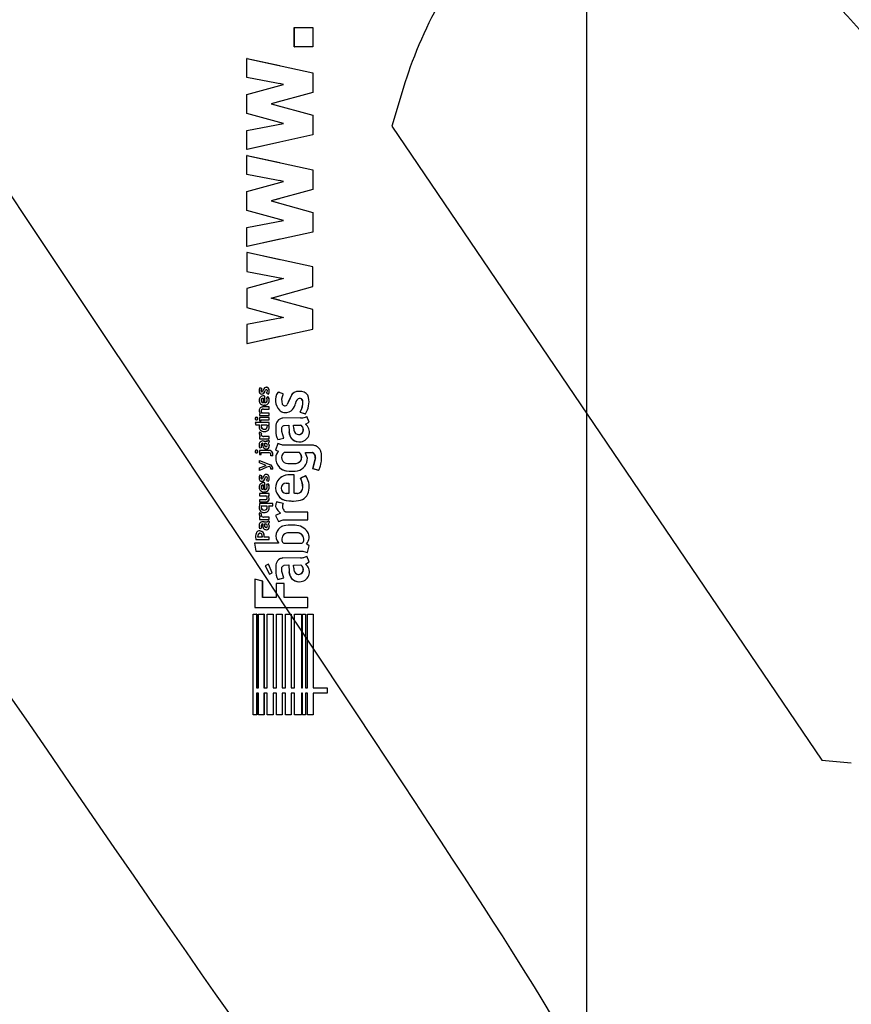
# Model space of a CAD drawing. Units: millimetres. Extents: x 0 to 359, y -75 to 204.
# Drawn here: x 110 to 129, y 64 to 86 of the extents above; entities that cross this region are included whole.
import ezdxf
from ezdxf import colors
from ezdxf.entities.mleader import LeaderData, LeaderLine
from ezdxf.enums import TextEntityAlignment as Align
from ezdxf.math import Vec2, Vec3

# ---------------------------------------------------------------- set-up
doc = ezdxf.new("R2010")
doc.units = ezdxf.units.MM
doc.layers.add('C-430-TPU-PLUS', color=7, linetype='Continuous')
doc.layers.add('Predeterminado', color=7, linetype='Continuous')
doc.styles.add('SEACAD_Arial', font='arial.ttf')
doc.dimstyles.new('ISO', dxfattribs={"dimtxt": 3.125, "dimasz": 3.125, "dimexe": 1.5625, "dimexo": 0, "dimgap": 0.78125, "dimtad": 0, "dimlfac": 7.142857, "dimtxsty": 'SEACAD_Arial', "dimblk1": '_SE_FILLED', "dimblk2": '_SE_FILLED', "dimsah": 1, "dimcen": 1.5625, "dimadec": 1, "dimazin": 0, "dimtfac": 0.5, "dimtmove": 0, "dimatfit": 3, "dimfxl": 1, "dimarcsym": 0})

# ---------------------------------------------------------------- blocks, each defined once
blk = doc.blocks.new('_DOT')
at = {"color": 0}
blk.add_line((0, 0), (-1, 0), dxfattribs=at)
at = {"color": 0, "const_width": 0.333}
blk.add_lwpolyline([(-0.1665, 0, 1), (0.1665, 0, 1)], format="xyb", close=True, dxfattribs=at)
blk = doc.blocks.new('SE1')
at = {"layer": 'C-430-TPU-PLUS', "color": 7, "linetype": 'Continuous'}
for p, q in [((122.844, 52.102), (122.844, 144.782)), ((116.173, 86.202), (116.176, 86.202)), ((116.173, 85.763), (116.173, 86.202)), ((116.176, 86.202), (116.594, 86.202)), ((116.176, 85.763), (116.176, 86.202)), ((116.594, 86.202), (116.594, 85.763)), ((116.173, 85.763), (116.176, 85.763)), ((116.594, 85.763), (116.176, 85.763)), ((115.1, 85.5), (115.094, 85.5)), ((115.094, 85.5), (116.594, 85.173)), ((115.094, 85.067), (115.094, 85.5)), ((115.1, 85.5), (115.844, 85.336)), ((116.594, 85.173), (116.594, 84.722)), ((115.93, 84.907), (115.094, 85.067)), ((115.929, 84.907), (115.837, 84.925)), ((115.094, 84.677), (115.93, 84.907)), ((116.594, 84.722), (115.65, 84.462)), ((115.843, 84.883), (115.929, 84.907)), ((115.094, 84.245), (115.094, 84.677)), ((115.65, 84.462), (116.594, 84.203)), ((115.837, 84.514), (115.651, 84.462)), ((115.651, 84.462), (115.837, 84.411)), ((115.93, 84.016), (115.094, 84.245)), ((115.094, 83.859), (115.93, 84.016)), ((115.837, 83.998), (115.929, 84.016)), ((115.929, 84.016), (115.843, 84.04)), ((116.594, 84.203), (116.594, 83.753)), ((115.094, 83.423), (115.094, 83.859)), ((116.594, 83.753), (115.094, 83.423)), ((115.844, 83.588), (115.1, 83.423)), ((115.1, 83.423), (115.094, 83.423)), ((115.1, 83.286), (115.094, 83.286)), ((115.094, 83.286), (116.594, 82.958)), ((115.094, 82.852), (115.094, 83.286)), ((115.1, 83.286), (115.844, 83.122)), ((116.594, 82.958), (116.594, 82.508)), ((115.93, 82.694), (115.094, 82.852)), ((115.094, 82.463), (115.93, 82.694)), ((115.929, 82.694), (115.837, 82.712)), ((115.843, 82.67), (115.929, 82.694)), ((115.094, 82.031), (115.094, 82.463)), ((116.594, 82.508), (115.65, 82.248)), ((115.65, 82.248), (116.594, 81.988)), ((115.837, 82.299), (115.651, 82.248)), ((115.651, 82.248), (115.837, 82.196)), ((115.93, 81.802), (115.094, 82.031)), ((115.094, 81.645), (115.93, 81.802)), ((115.837, 81.785), (115.929, 81.802)), ((115.929, 81.802), (115.843, 81.826)), ((116.594, 81.988), (116.594, 81.539)), ((115.094, 81.209), (115.094, 81.645)), ((116.594, 81.539), (115.094, 81.209)), ((115.844, 81.374), (115.1, 81.209)), ((115.1, 81.209), (115.094, 81.209)), ((115.1, 81.071), (115.094, 81.071)), ((116.594, 80.744), (115.094, 81.071)), ((115.094, 81.071), (115.094, 80.638)), ((115.844, 80.907), (115.1, 81.071)), ((116.594, 80.293), (116.594, 80.744)), ((115.094, 80.638), (115.93, 80.479)), ((115.93, 80.479), (115.094, 80.249)), ((115.837, 80.497), (115.929, 80.479)), ((115.929, 80.479), (115.843, 80.455)), ((115.094, 80.249), (115.094, 79.816)), ((115.65, 80.033), (116.594, 80.293)), ((116.594, 79.774), (115.65, 80.033)), ((115.651, 80.033), (115.837, 80.085)), ((115.837, 79.982), (115.651, 80.033)), ((115.094, 79.816), (115.93, 79.588)), ((116.594, 79.324), (116.594, 79.774)), ((115.93, 79.588), (115.094, 79.43)), ((115.929, 79.588), (115.837, 79.57)), ((115.843, 79.612), (115.929, 79.588)), ((115.094, 79.43), (115.094, 78.995)), ((115.094, 78.995), (116.594, 79.324)), ((115.1, 78.995), (115.844, 79.16)), ((115.1, 78.995), (115.094, 78.995)), ((115.391, 77.983), (115.387, 77.983)), ((115.428, 77.968), (115.387, 77.983)), ((115.431, 77.968), (115.391, 77.983)), ((115.431, 77.968), (115.428, 77.968)), ((115.527, 77.995), (115.524, 77.995)), ((115.538, 77.996), (115.535, 77.996)), ((115.552, 77.994), (115.55, 77.994)), ((115.586, 77.973), (115.584, 77.973)), ((115.416, 77.921), (115.413, 77.921)), ((115.438, 77.895), (115.435, 77.895)), ((115.468, 77.941), (115.45, 77.903)), ((115.466, 77.802), (115.463, 77.802)), ((115.463, 77.751), (115.463, 77.644)), ((115.477, 77.802), (115.474, 77.802)), ((115.502, 77.798), (115.474, 77.802)), ((115.505, 77.798), (115.477, 77.802)), ((115.499, 77.898), (115.518, 77.933)), ((115.502, 77.898), (115.499, 77.898)), ((115.502, 77.898), (115.521, 77.933)), ((115.505, 77.798), (115.502, 77.798)), ((115.502, 77.642), (115.502, 77.798)), ((115.505, 77.642), (115.505, 77.798)), ((115.521, 77.933), (115.518, 77.933)), ((115.579, 77.777), (115.54, 77.757)), ((115.542, 77.86), (115.583, 77.842)), ((115.581, 77.777), (115.579, 77.777)), ((115.583, 77.842), (115.598, 77.876)), ((115.585, 77.842), (115.6, 77.876)), ((115.598, 77.876), (115.602, 77.911)), ((115.6, 77.876), (115.598, 77.876)), ((115.6, 77.876), (115.603, 77.911)), ((115.603, 77.911), (115.602, 77.911)), ((115.807, 77.889), (115.797, 77.88)), ((115.843, 77.875), (115.807, 77.889)), ((115.807, 77.889), (115.807, 77.889)), ((115.919, 77.846), (115.807, 77.889)), ((115.917, 77.829), (115.919, 77.846)), ((116.108, 77.819), (116.052, 77.698)), ((116.11, 77.819), (116.054, 77.698)), ((116.108, 77.819), (116.11, 77.819)), ((116.342, 77.901), (116.253, 77.901)), ((115.418, 77.698), (115.415, 77.698)), ((115.454, 77.548), (115.451, 77.548)), ((115.465, 77.548), (115.462, 77.548)), ((115.598, 77.548), (115.462, 77.548)), ((115.476, 77.588), (115.479, 77.588)), ((115.492, 77.588), (115.489, 77.588)), ((115.503, 77.588), (115.505, 77.588)), ((115.574, 77.617), (115.572, 77.617)), ((115.6, 77.548), (115.598, 77.548)), ((115.598, 77.496), (115.598, 77.548)), ((115.6, 77.496), (115.6, 77.548)), ((115.603, 77.697), (115.602, 77.697)), ((116.052, 77.698), (116.013, 77.605)), ((116.054, 77.698), (116.014, 77.605)), ((116.052, 77.698), (116.054, 77.698)), ((115.313, 77.314), (115.309, 77.314)), ((115.397, 77.401), (115.377, 77.392)), ((115.377, 77.392), (115.377, 77.355)), ((115.377, 77.355), (115.598, 77.355)), ((115.598, 77.31), (115.377, 77.31)), ((115.377, 77.31), (115.377, 77.23)), ((115.418, 77.45), (115.415, 77.45)), ((115.425, 77.426), (115.418, 77.45)), ((115.425, 77.426), (115.421, 77.426)), ((115.441, 77.407), (115.425, 77.426)), ((115.431, 77.485), (115.428, 77.485)), ((115.598, 77.407), (115.437, 77.407)), ((115.469, 77.496), (115.598, 77.496)), ((115.6, 77.496), (115.598, 77.496)), ((115.6, 77.407), (115.598, 77.407)), ((115.598, 77.355), (115.598, 77.407)), ((115.6, 77.355), (115.598, 77.355)), ((115.6, 77.31), (115.598, 77.31)), ((115.598, 77.258), (115.598, 77.31)), ((115.6, 77.355), (115.6, 77.407)), ((115.6, 77.258), (115.6, 77.31)), ((116.314, 77.297), (115.911, 77.293)), ((116.318, 77.297), (115.912, 77.293)), ((115.97, 77.418), (115.971, 77.418)), ((116.307, 77.433), (116.31, 77.433)), ((116.307, 77.433), (116.423, 77.394)), ((116.31, 77.433), (116.428, 77.394)), ((116.423, 77.394), (116.428, 77.394)), ((116.457, 77.334), (116.462, 77.334)), ((116.516, 77.203), (116.462, 77.334)), ((115.598, 77.19), (115.281, 77.19)), ((115.281, 77.19), (115.294, 77.138)), ((115.294, 77.138), (115.382, 77.138)), ((115.313, 77.254), (115.309, 77.254)), ((115.377, 77.23), (115.419, 77.23)), ((115.419, 77.104), (115.416, 77.104)), ((115.419, 77.258), (115.598, 77.258)), ((115.419, 77.23), (115.419, 77.258)), ((115.422, 77.23), (115.419, 77.23)), ((115.422, 77.23), (115.422, 77.258)), ((115.429, 77.138), (115.545, 77.138)), ((115.438, 77.058), (115.435, 77.058)), ((115.554, 77.124), (115.558, 77.107)), ((115.584, 77.138), (115.598, 77.138)), ((115.598, 77.117), (115.586, 77.138)), ((115.598, 77.117), (115.596, 77.117)), ((115.602, 77.086), (115.596, 77.117)), ((115.6, 77.258), (115.598, 77.258)), ((115.6, 77.19), (115.598, 77.19)), ((115.598, 77.138), (115.598, 77.19)), ((115.6, 77.138), (115.598, 77.138)), ((115.603, 77.086), (115.598, 77.117)), ((115.6, 77.138), (115.6, 77.19)), ((115.603, 77.086), (115.602, 77.086)), ((115.75, 77.098), (115.75, 77.001)), ((115.844, 77.27), (115.844, 77.27)), ((115.887, 77.055), (115.89, 77.081)), ((115.887, 76.987), (115.887, 77.055)), ((115.89, 77.081), (115.9, 77.094)), ((115.9, 77.094), (115.922, 77.115)), ((115.922, 77.115), (115.934, 77.125)), ((115.934, 77.125), (115.941, 77.128)), ((115.941, 77.128), (116.051, 77.135)), ((116.051, 77.135), (116.055, 76.978)), ((116.159, 77.13), (116.171, 77.132)), ((116.161, 77.06), (116.159, 77.13)), ((116.171, 77.132), (116.325, 77.135)), ((116.428, 77.154), (116.516, 77.203)), ((115.396, 76.875), (115.377, 76.875)), ((115.377, 76.875), (115.377, 76.823)), ((115.377, 76.823), (115.598, 76.823)), ((115.384, 76.972), (115.38, 76.972)), ((115.424, 76.951), (115.38, 76.972)), ((115.427, 76.951), (115.384, 76.972)), ((115.418, 76.921), (115.415, 76.921)), ((115.427, 76.951), (115.424, 76.951)), ((115.435, 76.889), (115.431, 76.889)), ((115.598, 76.875), (115.471, 76.875)), ((115.477, 76.988), (115.48, 76.988)), ((115.504, 76.988), (115.507, 76.988)), ((115.574, 77.014), (115.572, 77.014)), ((115.6, 76.875), (115.598, 76.875)), ((115.598, 76.823), (115.598, 76.875)), ((115.6, 76.823), (115.598, 76.823)), ((115.6, 76.823), (115.6, 76.875)), ((115.802, 76.805), (115.933, 76.837)), ((115.933, 76.837), (115.887, 76.987)), ((116.053, 76.978), (116.055, 76.978)), ((115.425, 76.622), (115.385, 76.611)), ((115.388, 76.611), (115.385, 76.611)), ((115.428, 76.622), (115.388, 76.611)), ((115.418, 76.671), (115.415, 76.671)), ((115.428, 76.622), (115.425, 76.622)), ((115.451, 76.699), (115.454, 76.721)), ((115.466, 76.772), (115.463, 76.772)), ((115.485, 76.771), (115.482, 76.771)), ((115.482, 76.771), (115.529, 76.771)), ((115.491, 76.701), (115.494, 76.721)), ((115.493, 76.701), (115.491, 76.701)), ((115.493, 76.701), (115.496, 76.721)), ((115.494, 76.721), (115.514, 76.721)), ((115.577, 76.726), (115.575, 76.726)), ((115.586, 76.609), (115.584, 76.609)), ((115.595, 76.737), (115.593, 76.737)), ((115.596, 76.701), (115.594, 76.701)), ((115.594, 76.701), (115.602, 76.665)), ((115.596, 76.701), (115.603, 76.665)), ((115.601, 76.775), (115.599, 76.775)), ((115.599, 76.775), (115.602, 76.757)), ((115.601, 76.775), (115.603, 76.757)), ((115.603, 76.665), (115.602, 76.665)), ((115.802, 76.715), (115.748, 76.565)), ((115.802, 76.805), (115.842, 76.815)), ((115.834, 76.701), (115.802, 76.715)), ((115.802, 76.715), (115.802, 76.715)), ((115.846, 76.696), (115.802, 76.715)), ((115.858, 76.693), (115.846, 76.696)), ((115.887, 76.683), (115.858, 76.693)), ((115.907, 76.679), (115.887, 76.683)), ((115.971, 76.674), (115.907, 76.679)), ((116.616, 76.674), (115.971, 76.674)), ((116.259, 76.752), (116.262, 76.752)), ((116.626, 76.669), (116.616, 76.674)), ((116.65, 76.664), (116.626, 76.669)), ((116.665, 76.659), (116.65, 76.664)), ((116.685, 76.65), (116.665, 76.659)), ((116.692, 76.647), (116.685, 76.65)), ((116.704, 76.637), (116.692, 76.647)), ((116.755, 76.586), (116.704, 76.637)), ((115.313, 76.561), (115.309, 76.561)), ((115.313, 76.502), (115.309, 76.502)), ((115.592, 76.558), (115.377, 76.558)), ((115.377, 76.558), (115.377, 76.467)), ((115.377, 76.467), (115.419, 76.467)), ((115.422, 76.507), (115.419, 76.507)), ((115.419, 76.507), (115.593, 76.507)), ((115.419, 76.467), (115.419, 76.507)), ((115.422, 76.467), (115.419, 76.467)), ((115.422, 76.467), (115.422, 76.507)), ((115.524, 76.589), (115.526, 76.589)), ((115.535, 76.588), (115.533, 76.588)), ((115.548, 76.589), (115.551, 76.589)), ((115.606, 76.558), (115.604, 76.558)), ((115.638, 76.437), (115.684, 76.437)), ((115.663, 76.528), (115.662, 76.528)), ((115.685, 76.437), (115.684, 76.437)), ((115.748, 76.565), (115.816, 76.536)), ((116.29, 76.509), (115.946, 76.509)), ((116.43, 76.494), (116.428, 76.511)), ((116.428, 76.511), (116.587, 76.509)), ((116.474, 76.383), (116.43, 76.494)), ((116.433, 76.511), (116.581, 76.509)), ((116.581, 76.509), (116.587, 76.509)), ((116.65, 76.386), (116.592, 76.148)), ((116.656, 76.386), (116.598, 76.148)), ((116.65, 76.386), (116.656, 76.386)), ((116.765, 76.567), (116.755, 76.586)), ((116.775, 76.555), (116.765, 76.567)), ((116.778, 76.543), (116.775, 76.555)), ((116.782, 76.523), (116.778, 76.543)), ((116.787, 76.514), (116.782, 76.523)), ((116.792, 76.48), (116.787, 76.514)), ((116.797, 76.46), (116.792, 76.48)), ((116.797, 76.354), (116.797, 76.46)), ((115.377, 76.323), (115.633, 76.227)), ((115.377, 76.27), (115.377, 76.323)), ((115.529, 76.216), (115.377, 76.27)), ((115.377, 76.156), (115.529, 76.216)), ((115.548, 76.172), (115.377, 76.102)), ((115.377, 76.102), (115.377, 76.156)), ((115.38, 76.323), (115.635, 76.227)), ((115.55, 76.172), (115.38, 76.102)), ((115.608, 76.188), (115.548, 76.172)), ((115.55, 76.172), (115.548, 76.172)), ((115.61, 76.188), (115.55, 76.172)), ((115.635, 76.227), (115.633, 76.227)), ((115.671, 76.192), (115.669, 76.192)), ((116.029, 76.261), (116.22, 76.261)), ((116.763, 76.179), (116.773, 76.208)), ((116.773, 76.208), (116.778, 76.232)), ((116.778, 76.232), (116.782, 76.261)), ((116.782, 76.261), (116.787, 76.276)), ((116.787, 76.276), (116.792, 76.32)), ((116.792, 76.32), (116.797, 76.354)), ((115.38, 76.102), (115.377, 76.102)), ((115.391, 75.994), (115.387, 75.994)), ((115.428, 75.979), (115.387, 75.994)), ((115.431, 75.979), (115.391, 75.994)), ((115.416, 75.933), (115.413, 75.933)), ((115.431, 75.979), (115.428, 75.979)), ((115.468, 75.952), (115.45, 75.914)), ((115.499, 75.909), (115.518, 75.944)), ((115.502, 75.909), (115.521, 75.944)), ((115.521, 75.944), (115.518, 75.944)), ((115.527, 76.006), (115.524, 76.006)), ((115.538, 76.007), (115.535, 76.007)), ((115.552, 76.005), (115.55, 76.005)), ((115.586, 75.984), (115.584, 75.984)), ((115.684, 76.129), (115.638, 76.129)), ((115.685, 76.129), (115.684, 76.129)), ((115.985, 76.091), (115.986, 76.091)), ((116.173, 75.999), (116.03, 76.001)), ((116.059, 76.087), (116.191, 76.087)), ((116.173, 75.584), (116.173, 75.999)), ((116.191, 76.087), (116.249, 76.092)), ((116.433, 75.978), (116.316, 75.924)), ((116.316, 75.924), (116.32, 75.924)), ((116.438, 75.978), (116.32, 75.924)), ((116.433, 75.978), (116.438, 75.978)), ((116.592, 76.148), (116.598, 76.148)), ((116.592, 76.148), (116.724, 76.109)), ((116.598, 76.148), (116.731, 76.109)), ((116.724, 76.109), (116.731, 76.109)), ((115.418, 75.717), (115.415, 75.717)), ((115.438, 75.906), (115.435, 75.906)), ((115.466, 75.821), (115.463, 75.821)), ((115.463, 75.77), (115.463, 75.663)), ((115.477, 75.822), (115.474, 75.822)), ((115.502, 75.817), (115.474, 75.822)), ((115.505, 75.817), (115.477, 75.822)), ((115.502, 75.909), (115.499, 75.909)), ((115.505, 75.817), (115.502, 75.817)), ((115.502, 75.661), (115.502, 75.817)), ((115.505, 75.661), (115.505, 75.817)), ((115.579, 75.796), (115.54, 75.777)), ((115.542, 75.871), (115.583, 75.853)), ((115.581, 75.796), (115.579, 75.796)), ((115.583, 75.853), (115.598, 75.887)), ((115.585, 75.853), (115.6, 75.887)), ((115.598, 75.887), (115.602, 75.922)), ((115.6, 75.887), (115.598, 75.887)), ((115.6, 75.887), (115.603, 75.922)), ((115.603, 75.922), (115.602, 75.922)), ((115.603, 75.716), (115.602, 75.716)), ((115.987, 75.81), (116.051, 75.813)), ((116.05, 75.813), (116.05, 75.575)), ((116.051, 75.813), (116.051, 75.575)), ((115.598, 75.575), (115.377, 75.575)), ((115.377, 75.575), (115.377, 75.523)), ((115.377, 75.523), (115.528, 75.523)), ((115.476, 75.608), (115.479, 75.608)), ((115.492, 75.607), (115.489, 75.607)), ((115.503, 75.608), (115.505, 75.608)), ((115.574, 75.637), (115.572, 75.637)), ((115.595, 75.493), (115.579, 75.523)), ((115.579, 75.523), (115.598, 75.523)), ((115.597, 75.493), (115.581, 75.523)), ((115.597, 75.493), (115.595, 75.493)), ((115.602, 75.458), (115.595, 75.493)), ((115.603, 75.458), (115.597, 75.493)), ((115.6, 75.575), (115.598, 75.575)), ((115.598, 75.523), (115.598, 75.575)), ((115.6, 75.523), (115.598, 75.523)), ((115.6, 75.523), (115.6, 75.575)), ((115.845, 75.486), (115.845, 75.486)), ((116.051, 75.575), (115.987, 75.576)), ((116.183, 75.575), (116.173, 75.584)), ((116.241, 75.577), (116.181, 75.575)), ((116.244, 75.577), (116.183, 75.575)), ((115.516, 75.433), (115.377, 75.433)), ((115.377, 75.433), (115.377, 75.382)), ((115.377, 75.382), (115.52, 75.382)), ((115.684, 75.346), (115.377, 75.346)), ((115.377, 75.346), (115.377, 75.313)), ((115.377, 75.313), (115.39, 75.305)), ((115.419, 75.259), (115.416, 75.259)), ((115.429, 75.295), (115.548, 75.295)), ((115.537, 75.383), (115.539, 75.383)), ((115.591, 75.295), (115.684, 75.295)), ((115.603, 75.458), (115.602, 75.458)), ((115.685, 75.346), (115.684, 75.346)), ((115.684, 75.295), (115.684, 75.346)), ((115.685, 75.295), (115.684, 75.295)), ((115.685, 75.295), (115.685, 75.346)), ((115.773, 75.386), (115.772, 75.386)), ((115.919, 75.342), (115.772, 75.386)), ((115.845, 75.364), (115.773, 75.386)), ((115.845, 75.364), (115.845, 75.364)), ((115.99, 75.413), (115.991, 75.413)), ((116.047, 75.407), (116.049, 75.407)), ((116.143, 75.402), (116.146, 75.402)), ((115.396, 75.034), (115.377, 75.034)), ((115.377, 75.034), (115.377, 74.983)), ((115.384, 75.132), (115.38, 75.132)), ((115.424, 75.11), (115.38, 75.132)), ((115.427, 75.11), (115.384, 75.132)), ((115.418, 75.08), (115.415, 75.08)), ((115.427, 75.11), (115.424, 75.11)), ((115.435, 75.048), (115.431, 75.048)), ((115.439, 75.212), (115.436, 75.212)), ((115.598, 75.034), (115.471, 75.034)), ((115.475, 75.142), (115.478, 75.142)), ((115.503, 75.142), (115.506, 75.142)), ((115.574, 75.169), (115.572, 75.169)), ((115.6, 75.034), (115.598, 75.034)), ((115.598, 74.983), (115.598, 75.034)), ((115.6, 74.983), (115.6, 75.034)), ((115.603, 75.244), (115.602, 75.244)), ((115.86, 75.128), (115.748, 75.075)), ((115.748, 75.075), (115.812, 74.934)), ((115.799, 75.187), (115.86, 75.128)), ((115.86, 75.128), (115.839, 75.118)), ((115.845, 75.144), (115.86, 75.128)), ((115.845, 75.144), (115.845, 75.144)), ((116.486, 75.148), (115.983, 75.148)), ((116.486, 74.973), (116.486, 75.148)), ((115.377, 74.983), (115.598, 74.983)), ((115.418, 74.829), (115.415, 74.829)), ((115.451, 74.858), (115.454, 74.879)), ((115.466, 74.931), (115.463, 74.931)), ((115.485, 74.93), (115.482, 74.93)), ((115.482, 74.93), (115.529, 74.93)), ((115.491, 74.859), (115.494, 74.879)), ((115.493, 74.859), (115.491, 74.859)), ((115.493, 74.859), (115.496, 74.879)), ((115.494, 74.879), (115.514, 74.879)), ((115.577, 74.884), (115.575, 74.884)), ((115.595, 74.896), (115.593, 74.896)), ((115.596, 74.86), (115.594, 74.86)), ((115.594, 74.86), (115.602, 74.823)), ((115.596, 74.86), (115.603, 74.823)), ((115.6, 74.983), (115.598, 74.983)), ((115.601, 74.933), (115.599, 74.933)), ((115.599, 74.933), (115.602, 74.916)), ((115.601, 74.933), (115.603, 74.916)), ((115.603, 74.823), (115.602, 74.823)), ((115.812, 74.934), (115.924, 74.973)), ((115.812, 74.934), (115.843, 74.945)), ((115.979, 74.845), (115.903, 74.828)), ((115.98, 74.845), (115.903, 74.828)), ((115.924, 74.973), (116.486, 74.973)), ((116.033, 74.849), (115.979, 74.845)), ((115.979, 74.845), (115.98, 74.845)), ((116.034, 74.849), (115.98, 74.845)), ((116.191, 74.849), (116.034, 74.849)), ((115.293, 74.584), (115.296, 74.522)), ((115.345, 74.592), (115.341, 74.592)), ((115.342, 74.575), (115.341, 74.592)), ((115.346, 74.575), (115.345, 74.592)), ((115.387, 74.722), (115.384, 74.722)), ((115.425, 74.78), (115.385, 74.769)), ((115.388, 74.769), (115.385, 74.769)), ((115.428, 74.78), (115.388, 74.769)), ((115.428, 74.78), (115.425, 74.78)), ((115.44, 74.597), (115.438, 74.575)), ((115.486, 74.575), (115.488, 74.6)), ((115.49, 74.6), (115.488, 74.6)), ((115.489, 74.575), (115.49, 74.6)), ((115.524, 74.747), (115.526, 74.747)), ((115.535, 74.747), (115.533, 74.747)), ((115.548, 74.748), (115.551, 74.748)), ((115.586, 74.767), (115.584, 74.767)), ((115.834, 74.784), (115.834, 74.784)), ((116.23, 74.68), (116.054, 74.68)), ((115.812, 74.439), (115.268, 74.439)), ((115.268, 74.439), (115.298, 74.262)), ((115.296, 74.522), (115.598, 74.522)), ((115.438, 74.575), (115.342, 74.575)), ((115.598, 74.575), (115.486, 74.575)), ((115.6, 74.575), (115.598, 74.575)), ((115.598, 74.522), (115.598, 74.575)), ((115.6, 74.522), (115.598, 74.522)), ((115.6, 74.522), (115.6, 74.575)), ((115.812, 74.449), (115.812, 74.439)), ((115.939, 74.439), (116.345, 74.439)), ((116.516, 74.382), (116.452, 74.425)), ((116.472, 74.231), (116.516, 74.382)), ((115.298, 74.262), (116.372, 74.262)), ((116.367, 74.262), (116.372, 74.262)), ((116.367, 74.262), (116.467, 74.231)), ((116.372, 74.262), (116.472, 74.231)), ((116.457, 74.143), (116.462, 74.143)), ((116.516, 74.012), (116.462, 74.143)), ((116.467, 74.231), (116.472, 74.231)), ((115.587, 73.959), (115.508, 73.92)), ((115.508, 73.92), (115.606, 73.731)), ((115.589, 73.959), (115.587, 73.959)), ((115.667, 73.763), (115.587, 73.959)), ((115.669, 73.763), (115.589, 73.959)), ((115.75, 73.908), (115.75, 73.811)), ((115.844, 74.08), (115.844, 74.08)), ((115.89, 73.891), (115.9, 73.903)), ((115.9, 73.903), (115.922, 73.925)), ((116.314, 74.107), (115.911, 74.102)), ((116.318, 74.107), (115.912, 74.102)), ((115.922, 73.925), (115.934, 73.935)), ((115.934, 73.935), (115.941, 73.937)), ((115.941, 73.937), (116.051, 73.944)), ((116.051, 73.944), (116.055, 73.788)), ((116.159, 73.94), (116.171, 73.942)), ((116.161, 73.869), (116.159, 73.94)), ((116.171, 73.942), (116.325, 73.944)), ((116.428, 73.964), (116.516, 74.012)), ((115.606, 73.731), (115.667, 73.763)), ((115.608, 73.731), (115.669, 73.763)), ((115.669, 73.763), (115.667, 73.763)), ((115.887, 73.864), (115.89, 73.891)), ((115.887, 73.796), (115.887, 73.864)), ((115.933, 73.647), (115.887, 73.796)), ((116.053, 73.788), (116.055, 73.788)), ((115.276, 73.617), (115.271, 73.617)), ((115.271, 73.617), (115.271, 72.981)), ((115.45, 73.571), (115.271, 73.617)), ((115.453, 73.571), (115.276, 73.617)), ((115.453, 73.571), (115.45, 73.571)), ((115.45, 73.202), (115.45, 73.571)), ((115.453, 73.202), (115.453, 73.571)), ((115.944, 73.522), (115.76, 73.522)), ((115.76, 73.522), (115.76, 73.202)), ((115.802, 73.615), (115.933, 73.647)), ((115.802, 73.615), (115.842, 73.624)), ((115.944, 73.202), (115.944, 73.522)), ((116.259, 73.562), (116.262, 73.562)), ((115.76, 73.202), (115.45, 73.202)), ((116.477, 73.202), (115.944, 73.202)), ((116.486, 73.192), (116.477, 73.202)), ((116.486, 72.974), (116.486, 73.192)), ((115.239, 72.822), (115.315, 72.822)), ((115.239, 70.528), (115.239, 72.822)), ((115.271, 72.981), (115.278, 72.974)), ((115.278, 72.974), (116.486, 72.974)), ((115.319, 72.822), (115.315, 72.822)), ((115.315, 72.822), (115.315, 71.137)), ((115.319, 72.822), (115.319, 71.137)), ((115.357, 72.822), (115.483, 72.822)), ((115.357, 71.137), (115.357, 72.822)), ((115.486, 72.822), (115.483, 72.822)), ((115.483, 72.822), (115.483, 71.137)), ((115.486, 72.822), (115.486, 71.137)), ((115.559, 72.822), (115.69, 72.822)), ((115.559, 71.137), (115.559, 72.822)), ((115.691, 72.822), (115.69, 72.822)), ((115.69, 72.822), (115.69, 71.137)), ((115.691, 72.822), (115.691, 71.137)), ((115.771, 72.822), (115.895, 72.822)), ((115.771, 71.137), (115.771, 72.822)), ((115.895, 72.822), (115.895, 71.137)), ((115.971, 72.822), (115.972, 72.822)), ((115.971, 71.137), (115.971, 72.822)), ((115.972, 72.822), (116.105, 72.822)), ((115.972, 71.137), (115.972, 72.822)), ((116.105, 72.822), (116.105, 71.137)), ((116.178, 72.822), (116.181, 72.822)), ((116.178, 71.137), (116.178, 72.822)), ((116.181, 72.822), (116.336, 72.822)), ((116.181, 71.137), (116.181, 72.822)), ((116.336, 72.822), (116.336, 71.137)), ((116.359, 72.822), (116.363, 72.822)), ((116.359, 71.137), (116.359, 72.822)), ((116.363, 72.822), (116.428, 72.822)), ((116.363, 71.137), (116.363, 72.822)), ((116.428, 72.822), (116.428, 71.137)), ((116.472, 72.822), (116.477, 72.822)), ((116.472, 71.137), (116.472, 72.822)), ((116.477, 72.822), (116.607, 72.822)), ((116.477, 71.137), (116.477, 72.822)), ((116.607, 72.822), (116.607, 71.137)), ((115.315, 71.137), (115.357, 71.137)), ((115.315, 71.019), (115.315, 70.528)), ((115.357, 71.019), (115.315, 71.019)), ((115.319, 71.019), (115.319, 70.528)), ((115.357, 70.528), (115.357, 71.019)), ((115.483, 71.137), (115.559, 71.137)), ((115.483, 71.019), (115.483, 70.528)), ((115.559, 71.019), (115.483, 71.019)), ((115.486, 71.019), (115.486, 70.528)), ((115.559, 70.528), (115.559, 71.019)), ((115.691, 71.137), (115.69, 71.137)), ((115.69, 71.137), (115.771, 71.137)), ((115.691, 71.019), (115.69, 71.019)), ((115.69, 71.019), (115.69, 70.528)), ((115.771, 71.019), (115.69, 71.019)), ((115.691, 71.019), (115.691, 70.528)), ((115.771, 70.528), (115.771, 71.019)), ((115.895, 71.137), (115.972, 71.137)), ((115.895, 71.019), (115.895, 70.528)), ((115.972, 71.019), (115.895, 71.019)), ((115.971, 71.137), (115.972, 71.137)), ((115.971, 71.019), (115.972, 71.019)), ((115.971, 70.528), (115.971, 71.019)), ((115.972, 70.528), (115.972, 71.019)), ((116.105, 71.137), (116.181, 71.137)), ((116.105, 71.019), (116.105, 70.528)), ((116.181, 71.019), (116.105, 71.019)), ((116.178, 71.137), (116.181, 71.137)), ((116.178, 71.019), (116.181, 71.019)), ((116.178, 70.528), (116.178, 71.019)), ((116.181, 70.528), (116.181, 71.019)), ((116.336, 71.137), (116.363, 71.137)), ((116.336, 71.019), (116.336, 70.528)), ((116.363, 71.019), (116.336, 71.019)), ((116.359, 70.528), (116.359, 71.019)), ((116.363, 70.528), (116.363, 71.019)), ((116.428, 71.137), (116.477, 71.137)), ((116.428, 71.019), (116.428, 70.528)), ((116.477, 71.019), (116.428, 71.019)), ((116.472, 70.528), (116.472, 71.019)), ((116.477, 70.528), (116.477, 71.019)), ((116.607, 71.137), (116.927, 71.137)), ((116.607, 71.019), (116.607, 70.528)), ((116.927, 71.019), (116.607, 71.019)), ((116.927, 71.137), (116.927, 71.019)), ((115.315, 70.528), (115.239, 70.528)), ((115.319, 70.528), (115.315, 70.528)), ((115.483, 70.528), (115.357, 70.528)), ((115.486, 70.528), (115.483, 70.528)), ((115.69, 70.528), (115.559, 70.528)), ((115.691, 70.528), (115.69, 70.528)), ((115.895, 70.528), (115.771, 70.528)), ((115.971, 70.528), (115.972, 70.528)), ((116.105, 70.528), (115.972, 70.528)), ((116.178, 70.528), (116.181, 70.528)), ((116.336, 70.528), (116.181, 70.528)), ((116.359, 70.528), (116.363, 70.528)), ((116.428, 70.528), (116.363, 70.528)), ((116.472, 70.528), (116.477, 70.528)), ((116.607, 70.528), (116.477, 70.528))]:
    blk.add_line(p, q, dxfattribs=at)
for centre, radius, start, end in [((115.513, 77.919), 0.141, 152.8024, 180.0515), ((115.483, 77.925), 0.0699, 141.9846, 183.1408), ((115.487, 77.925), 0.0704, 142.2849, 183.1008), ((115.559, 77.911), 0.0955, 131.1438, 161.606), ((115.534, 77.932), 0.0638, 88.9223, 126.9015), ((115.536, 77.935), 0.0609, 38.8138, 90.9362), ((115.539, 77.935), 0.0606, 38.6529, 77.2041), ((115.503, 77.916), 0.099, 357.0117, 34.9117), ((115.504, 77.916), 0.1, 357.1051, 34.5776), ((115.465, 77.915), 0.0931, 177.8702, 214.1934), ((115.479, 77.701), 0.107, 136.9962, 181.8779), ((115.432, 77.896), 0.0552, 217.187, 270.8513), ((115.472, 77.7), 0.103, 88.9803, 134.0778), ((115.437, 77.919), 0.0243, 173.4984, 263.6408), ((115.469, 77.697), 0.0536, 95.8801, 179.6221), ((115.441, 77.919), 0.0245, 173.7562, 262.9385), ((115.472, 77.697), 0.0538, 96.5002, 179.4564), ((115.423, 77.919), 0.0789, 276.856, 344.3055), ((115.433, 77.914), 0.02, 273.8617, 326.269), ((115.426, 77.919), 0.079, 277.288, 344.3247), ((115.475, 77.701), 0.102, 89.075, 95.0727), ((115.539, 77.915), 0.0276, 89.5203, 137.8553), ((115.541, 77.915), 0.0274, 89.6833, 138.0291), ((115.535, 77.917), 0.026, 350.4827, 80.6909), ((115.486, 77.709), 0.0723, 356.4523, 42.267), ((115.478, 77.913), 0.0828, 320.7711, 359.7732), ((115.479, 77.706), 0.122, 355.6767, 35.6393), ((115.481, 77.706), 0.123, 355.7168, 35.3627), ((116.083, 77.701), 0.337, 148.0253, 222.5278), ((116.177, 77.697), 0.292, 153.2294, 196.2965), ((116.274, 77.709), 0.2, 122.0565, 146.5201), ((116.276, 77.708), 0.2, 121.7999, 146.3205), ((116.25, 77.747), 0.154, 90.0601, 121.9645), ((116.253, 77.746), 0.156, 89.9857, 121.7982), ((116.395, 77.577), 0.206, 130.4595, 173.5587), ((116.298, 77.662), 0.081, 79.9564, 116.7435), ((116.294, 77.662), 0.0801, 79.969, 94.2016), ((116.295, 77.67), 0.0722, 4.0058, 79.5582), ((116.3, 77.671), 0.0718, 3.877, 80.1409), ((116.33, 77.73), 0.172, 10.2634, 85.8216), ((116.043, 77.659), 0.467, 325.4766, 12.6113), ((115.48, 77.697), 0.108, 180.2237, 225.5836), ((115.456, 77.466), 0.0844, 135.9201, 182.1922), ((115.457, 77.454), 0.0939, 87.0776, 130.797), ((115.486, 77.708), 0.119, 227.0102, 271.6015), ((115.473, 77.701), 0.0578, 182.8107, 260.3923), ((115.476, 77.701), 0.0581, 182.9617, 259.7882), ((115.464, 77.433), 0.0635, 84.826, 124.1796), ((115.495, 77.704), 0.116, 267.1625, 311.6132), ((115.501, 77.7), 0.0585, 270.9291, 316.1584), ((115.497, 77.703), 0.115, 273.9771, 311.8299), ((115.492, 77.701), 0.0659, 320.8757, 2.5372), ((115.492, 77.692), 0.109, 316.71, 2.2259), ((115.493, 77.692), 0.11, 317.0601, 2.1746), ((115.961, 77.648), 0.072, 207.0561, 260.7174), ((115.96, 77.641), 0.0647, 260.564, 326.1008), ((115.906, 77.677), 0.295, 311.8538, 344.9558), ((115.956, 77.65), 0.412, 328.3128, 3.6046), ((115.965, 77.649), 0.408, 328.0061, 3.6956), ((115.309, 77.284), 0.0297, 134.8083, 179.8453), ((115.309, 77.284), 0.0297, 180.1309, 225.2204), ((115.309, 77.283), 0.0302, 90.0651, 134.6472), ((115.309, 77.283), 0.0302, 45.3591, 89.9285), ((115.313, 77.284), 0.0297, 44.9956, 89.9699), ((115.309, 77.284), 0.0297, 0.1155, 45.2309), ((115.309, 77.284), 0.0297, 314.7737, 359.8749), ((115.313, 77.284), 0.0297, 359.9906, 45.0319), ((115.313, 77.284), 0.0297, 314.9725, 360), ((115.45, 77.459), 0.078, 177.0967, 227.8532), ((115.459, 77.454), 0.0437, 134.2371, 184.8815), ((115.469, 77.452), 0.0537, 181.6024, 208.3438), ((115.462, 77.454), 0.0441, 134.6723, 184.7445), ((115.472, 77.45), 0.0557, 205.4927, 231.9281), ((115.467, 77.434), 0.0627, 97.2994, 124.4017), ((115.934, 77.11), 0.184, 97.0091, 183.4956), ((115.953, 77.582), 0.161, 222.471, 252.7706), ((115.935, 77.11), 0.184, 97.2923, 119.4632), ((115.953, 77.581), 0.161, 228.3151, 252.5606), ((115.973, 77.645), 0.227, 252.751, 269.2979), ((115.974, 77.647), 0.229, 252.738, 304.1866), ((116.33, 77.552), 0.255, 267.1697, 301.1443), ((116.326, 77.549), 0.252, 272.6036, 301.301), ((115.309, 77.284), 0.0302, 225.3442, 269.9436), ((115.309, 77.284), 0.0302, 270.0553, 314.657), ((115.313, 77.284), 0.0297, 270.0132, 315.0213), ((115.472, 77.094), 0.1, 153.7714, 180.583), ((115.474, 77.093), 0.102, 179.8086, 227.3989), ((115.47, 77.103), 0.0544, 139.1329, 178.2643), ((115.477, 77.102), 0.061, 177.4491, 226.45), ((115.474, 77.103), 0.0547, 139.4169, 178.2885), ((115.481, 77.102), 0.0616, 177.5493, 226.0342), ((115.484, 77.122), 0.081, 232.6317, 273.625), ((115.487, 77.121), 0.0801, 232.4129, 261.4997), ((115.491, 77.108), 0.0673, 268.4644, 358.4384), ((115.525, 77.116), 0.0302, 16.9446, 48.7881), ((115.506, 77.083), 0.0952, 313.7018, 1.9307), ((115.508, 77.083), 0.0959, 314.0905, 1.8604), ((115.549, 77.104), 0.0492, 15.0562, 44.116), ((116.318, 77.049), 0.157, 176.2781, 206.1499), ((116.275, 77.029), 0.11, 206.4265, 20.8528), ((116.272, 77.028), 0.109, 269.9743, 21.3322), ((116.235, 77.014), 0.149, 21.3986, 54.5665), ((116.24, 77.014), 0.148, 21.5228, 54.8855), ((116.295, 76.974), 0.224, 279.7064, 53.4919), ((115.451, 76.937), 0.0794, 153.7555, 183.6647), ((115.447, 76.931), 0.0754, 178.8397, 227.6039), ((115.486, 77.113), 0.125, 229.3992, 271.7754), ((115.471, 76.921), 0.0557, 147.2857, 180.0432), ((115.457, 76.922), 0.0424, 182.4226, 232.1763), ((115.475, 76.921), 0.0562, 147.5798, 179.9947), ((115.461, 76.922), 0.0427, 182.4785, 231.7493), ((115.47, 76.937), 0.0615, 230.7847, 271.0107), ((115.473, 76.936), 0.0608, 230.5528, 260.3436), ((115.497, 77.108), 0.121, 266.8948, 308.6578), ((115.499, 77.107), 0.119, 273.49, 308.8726), ((116.18, 77.009), 0.43, 180.9816, 208.3104), ((116.287, 76.984), 0.234, 181.3822, 263.1654), ((116.29, 76.985), 0.235, 181.6776, 280.4973), ((115.474, 76.683), 0.103, 140.5498, 184.8796), ((115.517, 76.67), 0.146, 178.6063, 204.2141), ((115.467, 76.655), 0.117, 82.3959, 127.7523), ((115.46, 76.676), 0.0451, 97.0345, 186.3625), ((115.525, 76.667), 0.11, 178.1176, 204.4876), ((115.463, 76.676), 0.0447, 96.9223, 186.9184), ((115.529, 76.667), 0.11, 178.0884, 204.3419), ((115.586, 76.691), 0.135, 176.41, 213.1707), ((115.532, 76.663), 0.0749, 217.9364, 270.6992), ((115.541, 76.69), 0.0515, 168.12, 258.3651), ((115.544, 76.691), 0.0519, 168.4477, 257.6195), ((115.514, 76.674), 0.0463, 359.8799, 89.9), ((115.541, 76.832), 0.0612, 259.2089, 316.0011), ((115.528, 76.672), 0.0321, 274.1844, 4.2718), ((115.543, 76.83), 0.0602, 259.0116, 279.2723), ((115.536, 76.655), 0.0664, 267.6768, 316.2206), ((115.538, 76.654), 0.0653, 281.0323, 316.6379), ((115.561, 76.766), 0.043, 288.7139, 317.7085), ((115.547, 76.684), 0.0503, 19.9006, 55.6934), ((115.564, 76.766), 0.0425, 288.8299, 318.0116), ((115.549, 76.684), 0.05, 19.6353, 55.517), ((115.518, 76.661), 0.0838, 321.7997, 2.8939), ((115.573, 76.764), 0.0278, 23.8448, 65.8807), ((115.519, 76.66), 0.0841, 322.0216, 2.935), ((115.576, 76.764), 0.0276, 23.566, 65.703), ((115.573, 76.758), 0.029, 315.5679, 358.8821), ((115.574, 76.758), 0.029, 315.7832, 358.9918), ((115.309, 76.531), 0.0297, 134.8082, 179.8453), ((115.309, 76.532), 0.0297, 180.1364, 225.2099), ((115.309, 76.531), 0.0302, 90.0534, 134.6471), ((115.309, 76.532), 0.0302, 225.344, 269.9436), ((115.309, 76.531), 0.0302, 45.3708, 89.9286), ((115.309, 76.532), 0.0302, 270.0553, 314.657), ((115.313, 76.531), 0.0297, 45.0075, 89.9699), ((115.313, 76.531), 0.0297, 270.0132, 315.0213), ((115.309, 76.531), 0.0297, 0.126, 45.2204), ((115.309, 76.532), 0.0297, 314.7787, 359.875), ((115.313, 76.531), 0.0297, 0.0013, 45.0213), ((115.313, 76.531), 0.0297, 314.9775, 360), ((115.597, 76.474), 0.0844, 40.2046, 93.4585), ((115.597, 76.466), 0.0406, 39.6653, 95.5168), ((115.599, 76.475), 0.0839, 40.054, 85.0952), ((115.542, 76.448), 0.0963, 352.938, 27.0276), ((115.534, 76.449), 0.15, 355.1894, 31.901), ((115.534, 76.449), 0.152, 355.2955, 31.5878), ((115.949, 76.388), 0.198, 131.8369, 178.6366), ((116.039, 76.375), 0.289, 176.5794, 273.8772), ((116.022, 76.397), 0.136, 124.2457, 272.8978), ((116.205, 76.398), 0.137, 275.0878, 53.5641), ((116.209, 76.398), 0.137, 274.6037, 53.8099), ((116.184, 76.374), 0.29, 282.9932, 1.6125), ((116.543, 76.407), 0.109, 349.2603, 69.6211), ((116.55, 76.407), 0.108, 348.9466, 70.3261), ((115.593, 76.143), 0.0472, 341.88, 71.4237), ((115.604, 76.161), 0.0722, 25.4236, 66.6376), ((115.606, 76.161), 0.0717, 25.1475, 66.4574), ((115.551, 76.131), 0.133, 358.8828, 27.0563), ((115.552, 76.131), 0.133, 358.8386, 26.9014), ((116.039, 76.374), 0.288, 228.2675, 259.2161), ((116.622, 76.2), 0.143, 320.0192, 351.3537), ((115.513, 75.93), 0.141, 152.8024, 180.0515), ((115.465, 75.926), 0.0931, 177.8702, 214.1934), ((115.483, 75.936), 0.0699, 141.9846, 183.1408), ((115.437, 75.93), 0.0243, 173.4984, 263.6408), ((115.487, 75.936), 0.0704, 142.2849, 183.1008), ((115.441, 75.93), 0.0245, 173.7562, 262.9385), ((115.559, 75.922), 0.0955, 131.1438, 161.606), ((115.534, 75.943), 0.0638, 88.9223, 126.9015), ((115.539, 75.926), 0.0276, 89.5203, 137.8553), ((115.541, 75.926), 0.0274, 89.6836, 138.0291), ((115.536, 75.946), 0.0609, 38.8139, 90.9361), ((115.535, 75.928), 0.026, 350.4827, 80.6909), ((115.539, 75.946), 0.0606, 38.653, 77.2041), ((115.503, 75.928), 0.099, 357.0117, 34.9117), ((115.504, 75.927), 0.1, 357.1051, 34.5776), ((116.046, 75.705), 0.297, 93.1166, 270.5222), ((116.047, 75.705), 0.297, 93.5772, 131.986), ((115.827, 75.694), 0.541, 1.9897, 25.1495), ((115.836, 75.695), 0.536, 1.9853, 25.3629), ((116.063, 75.729), 0.45, 350.2263, 33.563), ((115.479, 75.72), 0.107, 136.9962, 181.8779), ((115.48, 75.717), 0.108, 180.2237, 225.5836), ((115.432, 75.907), 0.0552, 217.187, 270.8512), ((115.472, 75.719), 0.103, 88.9803, 134.0778), ((115.469, 75.717), 0.0536, 95.8801, 179.6221), ((115.473, 75.72), 0.0578, 182.8107, 260.3923), ((115.472, 75.717), 0.0538, 96.5002, 179.4564), ((115.476, 75.72), 0.0581, 182.9617, 259.7882), ((115.423, 75.93), 0.0789, 276.856, 344.3054), ((115.433, 75.926), 0.02, 273.8617, 326.269), ((115.426, 75.93), 0.079, 277.288, 344.3248), ((115.475, 75.72), 0.102, 89.0749, 95.0728), ((115.486, 75.728), 0.0723, 356.4523, 42.267), ((115.478, 75.924), 0.0828, 320.7711, 359.7732), ((115.492, 75.721), 0.0659, 320.8757, 2.5372), ((115.492, 75.712), 0.109, 316.71, 2.2259), ((115.493, 75.712), 0.11, 317.0602, 2.1747), ((115.479, 75.725), 0.122, 355.6767, 35.6393), ((115.481, 75.725), 0.123, 355.7168, 35.3627), ((115.99, 75.693), 0.117, 91.3552, 268.6448), ((116.235, 75.709), 0.132, 272.7142, 1.555), ((116.24, 75.709), 0.132, 272.0337, 1.758), ((115.486, 75.727), 0.119, 227.0102, 271.6015), ((115.495, 75.723), 0.116, 267.1625, 311.6132), ((115.501, 75.719), 0.0585, 270.9291, 316.1584), ((115.497, 75.722), 0.115, 273.9771, 311.8299), ((115.509, 75.481), 0.0461, 28.5378, 65.0003), ((115.496, 75.471), 0.0618, 0.0441, 31.4007), ((116.047, 75.705), 0.297, 227.1929, 258.9731), ((116.246, 75.671), 0.261, 276.0964, 355.8103), ((115.457, 75.252), 0.0853, 141.9455, 179.7182), ((115.482, 75.25), 0.11, 178.9345, 224.5612), ((115.468, 75.261), 0.0517, 138.7194, 181.8443), ((115.476, 75.257), 0.0603, 178.2272, 228.062), ((115.471, 75.261), 0.0521, 139.0534, 181.7994), ((115.48, 75.257), 0.0608, 178.3258, 227.6343), ((115.493, 75.261), 0.0656, 266.9021, 356.8338), ((115.518, 75.473), 0.0401, 268.1988, 356.5982), ((115.522, 75.461), 0.0791, 268.1346, 358.0515), ((115.524, 75.461), 0.0793, 280.8962, 357.8922), ((115.496, 75.26), 0.0626, 357.9405, 34.1349), ((115.499, 75.25), 0.103, 356.8524, 26.1135), ((115.5, 75.249), 0.104, 356.9173, 25.8711), ((115.898, 75.301), 0.151, 146.0454, 229.3583), ((116.047, 75.279), 0.142, 153.6762, 206.3238), ((116.141, 76.237), 0.835, 263.5581, 270.1813), ((116.143, 76.249), 0.847, 263.6, 278.8693), ((115.451, 75.097), 0.0794, 153.7555, 183.6647), ((115.447, 75.09), 0.0754, 178.8397, 227.6038), ((115.484, 75.262), 0.12, 227.7534, 272.1679), ((115.471, 75.08), 0.0557, 147.2856, 180.0432), ((115.457, 75.082), 0.0424, 182.4226, 232.1763), ((115.475, 75.08), 0.0562, 147.5799, 179.9947), ((115.461, 75.082), 0.0427, 182.4785, 231.7493), ((115.47, 75.096), 0.0615, 230.7847, 271.0107), ((115.473, 75.095), 0.0608, 230.5528, 260.3436), ((115.486, 75.277), 0.0814, 232.3636, 272.515), ((115.489, 75.276), 0.0804, 232.1358, 261.1439), ((115.496, 75.262), 0.121, 266.7598, 309.2626), ((115.498, 75.261), 0.119, 273.5078, 309.4855), ((115.501, 75.24), 0.1, 314.8294, 2.2827), ((115.503, 75.24), 0.101, 315.2068, 2.2151), ((116.088, 75.31), 0.193, 209.1507, 237.0654), ((115.474, 74.841), 0.103, 140.5498, 184.8796), ((115.517, 74.829), 0.146, 178.6063, 204.2141), ((115.467, 74.814), 0.117, 82.396, 127.7523), ((115.46, 74.834), 0.0451, 97.0345, 186.3625), ((115.525, 74.826), 0.11, 178.1176, 204.4876), ((115.463, 74.835), 0.0447, 96.9223, 186.9184), ((115.529, 74.826), 0.11, 178.0884, 204.3419), ((115.586, 74.849), 0.135, 176.41, 213.1707), ((115.541, 74.849), 0.0515, 168.12, 258.3651), ((115.544, 74.849), 0.0519, 168.4477, 257.6195), ((115.514, 74.833), 0.0463, 359.8799, 89.9), ((115.541, 74.99), 0.0612, 259.2089, 316.0011), ((115.528, 74.83), 0.0321, 274.1845, 4.2718), ((115.543, 74.989), 0.0602, 259.0116, 279.2723), ((115.561, 74.925), 0.043, 288.7139, 317.7085), ((115.547, 74.842), 0.0503, 19.9007, 55.6934), ((115.564, 74.924), 0.0425, 288.8299, 318.0116), ((115.549, 74.843), 0.05, 19.6354, 55.517), ((115.518, 74.819), 0.0838, 321.7997, 2.8939), ((115.573, 74.922), 0.0278, 23.8447, 65.8807), ((115.519, 74.819), 0.0841, 322.0216, 2.935), ((115.576, 74.922), 0.0276, 23.5659, 65.703), ((115.573, 74.916), 0.029, 315.5679, 358.8821), ((115.574, 74.916), 0.029, 315.7833, 358.9917), ((115.994, 74.605), 0.24, 112.2649, 220.5048), ((115.996, 74.605), 0.241, 112.7012, 132.0565), ((116.191, 74.506), 0.343, 33.7071, 90.0705), ((115.476, 74.6), 0.184, 151.2659, 184.9545), ((115.38, 74.641), 0.0806, 87.5517, 143.8262), ((115.402, 74.606), 0.0625, 103.1507, 193.43), ((115.407, 74.606), 0.0629, 103.9088, 193.0795), ((115.375, 74.609), 0.113, 355.3885, 85.504), ((115.377, 74.608), 0.114, 355.6267, 84.8153), ((115.391, 74.62), 0.0472, 39.854, 93.9708), ((115.351, 74.605), 0.0889, 354.8942, 30.7385), ((115.532, 74.822), 0.0749, 217.9364, 270.6992), ((115.536, 74.813), 0.0664, 267.6768, 316.2206), ((115.538, 74.812), 0.0653, 281.0323, 316.6379), ((116.044, 74.524), 0.156, 86.5289, 187.9236), ((116.239, 74.524), 0.156, 352.0769, 93.4705), ((116.235, 74.524), 0.155, 351.8784, 89.5466), ((116.293, 74.576), 0.22, 316.529, 33.1867), ((115.97, 74.514), 0.0814, 188.4461, 247.1383), ((116.309, 74.514), 0.0809, 292.979, 351.8784), ((116.313, 74.514), 0.0814, 292.8615, 351.5541), ((116.33, 74.361), 0.255, 267.1697, 301.1443), ((116.326, 74.359), 0.252, 272.6036, 301.301), ((115.934, 73.919), 0.184, 97.0092, 183.4956), ((115.935, 73.92), 0.184, 97.2923, 119.4632), ((116.235, 73.823), 0.149, 21.3986, 54.5664), ((116.24, 73.823), 0.148, 21.5228, 54.8855), ((116.295, 73.784), 0.224, 279.7064, 53.4919), ((116.18, 73.818), 0.43, 180.9816, 208.3104), ((116.287, 73.794), 0.234, 181.3822, 263.1654), ((116.29, 73.795), 0.235, 181.6776, 280.4973), ((116.318, 73.859), 0.157, 176.2781, 206.1499), ((116.275, 73.839), 0.11, 206.4265, 20.8528), ((116.272, 73.838), 0.109, 269.9743, 21.3321)]:
    blk.add_arc(centre, radius, start, end, dxfattribs=at)
blk = doc.blocks.new('DMBLK5')
at = {"layer": 'Predeterminado', "linetype": 'Continuous'}
for points in [[(93.254, 173.857), (94.296, 173.857), (93.775, 176.982)], [(93.254, 26.667), (93.775, 23.542), (94.296, 26.667)]]:
    blk.add_hatch(color=7, dxfattribs=at).paths.add_polyline_path(points)
at = {"layer": 'Predeterminado', "color": 7, "linetype": 'Continuous'}
for p, q in [((109.404, 176.982), (92.212, 176.982)), ((93.775, 106.248), (93.775, 176.982)), ((93.775, 23.542), (93.775, 94.277)), ((108.844, 23.542), (92.212, 23.542))]:
    blk.add_line(p, q, dxfattribs=at)
at = {"layer": 'Predeterminado', "color": 7, "linetype": 'Continuous', "style": 'SEACAD_Arial'}
blk.add_text('1096', height=3.125, rotation=90, dxfattribs=at).set_placement((92.212, 95.371), align=Align.TOP_LEFT)
blk = doc.blocks.new('_SE_FILLED')
at = {"color": 0}
blk.add_line((0, 0), (-1, 0), dxfattribs=at)
blk.add_solid([(0, 0), (-1, -0.1665), (-1, 0.1665), (0, 0)], dxfattribs=at)
blk = doc.blocks.new('SE317')
at = {"color": 7, "linetype": 'Continuous'}
for p, q in [((118.705, 84.968), (118.4, 83.957)), ((118.4, 83.957), (123.303, 76.725)), ((123.303, 76.725), (128.206, 69.493)), ((128.206, 69.493), (128.88, 69.433))]:
    blk.add_line(p, q, dxfattribs=at)
blk = doc.blocks.new('SE316')
blk.add_blockref('SE317', (0, 0))

msp = doc.modelspace()

# ---------------------------------------------------------------- linework, layer by layer
at = {"color": 7, "linetype": 'Continuous'}
for points in [[(132.3437, 81.5532), (131.2591, 83.4903), (129.4695, 85.8652), (128.1423, 87.1283)], [(119.5288, 86.8457), (119.2434, 86.369), (118.8727, 85.524), (118.7049, 84.9681)], [(123.2869, 60.3701), (122.8456, 62.8226), (123.9223, 61.0808), (109.3176, 82.9677)], [(103.2178, 78.5324), (105.3423, 77.2769), (105.3298, 77.2922), (111.0559, 68.9582)], [(111.0559, 68.9582), (116.7494, 60.6716), (116.682, 60.7547), (118.9554, 59.213)]]:
    msp.add_open_spline(points, degree=3, dxfattribs=at)

# ---------------------------------------------------------------- block references
msp.add_blockref('SE316', (0, 0))
at = {"layer": 'Predeterminado'}
msp.add_blockref('SE1', (0, 0), dxfattribs=at)

# ---------------------------------------------------------------- dimensions: what is measured, and where the dimension line sits
at = {"layer": 'Predeterminado', "color": 7, "linetype": 'Continuous'}
dim = msp.add_linear_dim(base=(93.7748, 23.5425), p1=(122.8443, 23.5425), p2=(122.2843, 176.9825), angle=90.20911, text='\\A1;<>', dimstyle='ISO', dxfattribs=at)
dim.commit()
dim.dimension.update_dxf_attribs({"geometry": 'DMBLK5', "text_midpoint": (93.7748, 100.2625), "dimtype": 161})

# ---------------------------------------------------------------- leaders
ml = msp.add_multileader_mtext('Standard', dxfattribs=at)
ml.set_content('{\\pxsm0.9;\\fCalibri|b0||i0||c0|p34;\\W1.;Documento no contractual - Document no contractual - Non-contractual document - Non-contractual document - Documento não contratual\\P}', color=256)
ml.set_leader_properties()
ml.set_arrow_properties(name='DOT')
ml.build(insert=Vec2(0, 0))
ml.multileader.update_dxf_attribs({"leader_type": 0, "has_text_frame": 1, "dogleg_length": 0, "arrow_head_size": 1.8})
ctx = ml.context
ctx.base_point, ctx.char_height, ctx.arrow_head_size, ctx.plane_x_axis, ctx.plane_y_axis = Vec3(309.5532, 35.2784), 1.8, 1.8, Vec3(0, 1), Vec3(-1, 0)
notes = []
notes.append((ctx, [(0, (0, 0, 0), (0, 0), (1, 0), 1, [])]))
ctx.mtext.insert, ctx.mtext.text_direction, ctx.mtext.rotation = Vec3(308.6532, 37.2784), Vec3(0, 1), 1.5707963
ml = msp.add_multileader_mtext('Standard', dxfattribs=at)
ml.set_content('{\\pxsm0.9;\\fArial TUR|b0||i0||c0|p34;\\W1.;Pilona tipo Barcelona, de Poliuretano, para anclar o con base extraible, con dos argollas reflectantes.\\PDimensiones: Ø100 x 1096 mm (Disponible en varios colores).\\P}', color=256)
ml.set_leader_properties()
ml.set_arrow_properties(name='DOT')
ml.build(insert=Vec2(0, 0))
ml.multileader.update_dxf_attribs({"leader_type": 0, "dogleg_length": 0, "arrow_head_size": 2.5})
ctx = ml.context
ctx.base_point, ctx.char_height, ctx.arrow_head_size = Vec3(7.6728, 192.3909), 2.5, 2.5
notes.append((ctx, [(0, (0, 0, 0), (0, 0), (1, 0), 1, [])]))
ctx.mtext.insert = Vec3(9.6728, 193.6409)
ml = msp.add_multileader_mtext('Standard', dxfattribs=at)
ml.set_content('{\\pxsm0.9;\\fArial|b0||i0||c0|p34;\\W1.;Base de hormigón (H30)  para cimentación\\PBase de formigó (H30) per a fonamentació\\PConcrete base (H30) for install\\P}', color=256)
ml.set_leader_properties()
ml.set_arrow_properties(name='DOT')
ml.build(insert=Vec2(0, 0))
ml.multileader.update_dxf_attribs({"leader_type": 0, "dogleg_length": 0, "arrow_head_size": 2.75})
ctx = ml.context
ctx.base_point, ctx.char_height, ctx.arrow_head_size = Vec3(206.9811, 131.2652), 2.75, 2.75
notes.append((ctx, [(0, (0, 0, 0), (0, 0), (1, 0), 1, [])]))
ctx.mtext.insert = Vec3(208.9811, 132.6402)
for ctx, leaders in notes:
    for number, flags, end, landing, length, lines in leaders:
        leader = LeaderData()
        leader.index, (leader.has_last_leader_line, leader.has_dogleg_vector, leader.attachment_direction) = number, flags
        leader.last_leader_point, leader.dogleg_vector, leader.dogleg_length = Vec3(end), Vec3(landing), length
        for number, points, colour, breaks in lines:
            line = LeaderLine()
            line.index, line.vertices, line.color, line.breaks = number, Vec3.list(points), colors.encode_raw_color(colour), breaks
            leader.lines.append(line)
        ctx.leaders.append(leader)

doc.saveas('drawing.dxf')
